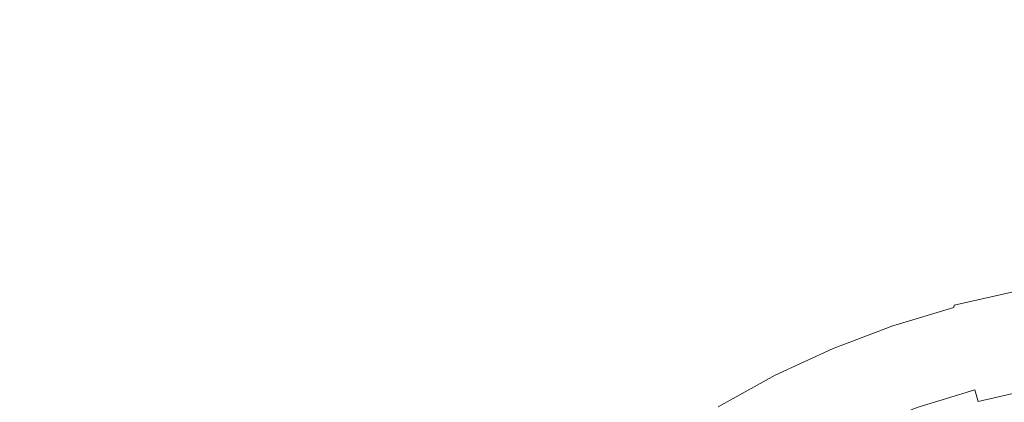
# Model space of a CAD drawing. Extents: x -59 to 841, y -845 to 55.
# Drawn here: x 74 to 119, y -93 to -76 of the extents above; entities that cross this region are included whole.
import ezdxf

# ---------------------------------------------------------------- set-up
doc = ezdxf.new("R2010")
doc.units = 0
doc.header["$LTSCALE"] = 500
doc.header["$MEASUREMENT"] = 0
doc.layers.add('NOVOTERM_CERAMIKA', color=7, linetype='Continuous')

msp = doc.modelspace()

# ---------------------------------------------------------------- linework, layer by layer
at = {"layer": 'NOVOTERM_CERAMIKA', "lineweight": 0}
for points, invisible_edges in [([(121.399, -118.062, -161.893), (41.553, -37.703, -161.849), (20.597, -13.837, -161.826), (45.795, -37.703, -161.849)], 15), ([(185.267, -118.062, -161.893), (91.166, -37.703, -161.849), (100.847, -13.837, -161.826), (156.028, -37.703, -161.849)], 15), ([(114.966, -120.067, -161.893), (34.044, -41.307, -161.849), (11.16, -16.321, -161.826), (36.041, -39.095, -161.849)], 15), ([(113.158, -127.168, -161.893), (32.788, -52.064, -161.849), (8.919, -26.736, -161.826), (32.788, -47.393, -161.849)], 15), ([(164.083, -165.717, -161.907), (59.117, -59.063, -161.861), (41.553, -37.703, -161.849), (121.399, -118.062, -161.893)], 15), ([(184.327, -165.216, -161.907), (121.399, -118.062, -161.893), (45.795, -37.703, -161.849), (78.868, -58.715, -161.861)], 15), ([(184.327, -165.216, -161.907), (78.868, -58.715, -161.861), (91.166, -37.703, -161.849), (185.267, -118.062, -161.893)], 15), ([(164.083, -165.717, -161.907), (114.966, -120.067, -161.893), (36.041, -39.095, -161.849), (59.117, -59.063, -161.861)], 15), ([(160.771, -169.382, -161.907), (54.117, -64.598, -161.861), (34.044, -41.307, -161.849), (114.966, -120.067, -161.893)], 15), ([(160.771, -169.382, -161.907), (113.158, -127.168, -161.893), (32.788, -47.393, -161.849), (54.117, -64.598, -161.861)], 15), ([(160.319, -190.404, -161.907), (53.803, -85.466, -161.861), (32.788, -52.064, -161.849), (113.158, -127.168, -161.893)], 15), ([(101.741, -68.614, -54.88), (102.376, -78.376, -54.894), (109.786, -74.88, -54.894), (112.037, -64.036, -54.88)], 15), ([(92.246, -74.672, -54.88), (88.998, -66.463, -54.863), (78.29, -75.889, -54.863), (83.801, -82.094, -54.88)], 15), ([(101.741, -68.614, -54.88), (92.246, -74.672, -54.88), (95.493, -82.874, -54.894), (102.376, -78.376, -54.894)], 15), ([(69.308, -86.967, -54.863), (78.29, -75.889, -54.863), (73.676, -70.692, -54.835), (63.158, -83.788, -54.835)], 15), ([(134.039, -70.637, -54.894), (125.5, -71.219, -54.894), (118.389, -80.772, -54.912), (123.991, -79.983, -54.912)], 15), ([(125.5, -71.219, -54.894), (117.551, -72.468, -54.894), (113.109, -82.004, -54.912), (118.389, -80.772, -54.912)], 15), ([(109.786, -74.88, -54.894), (107.914, -83.941, -54.912), (113.109, -82.004, -54.912), (117.551, -72.468, -54.894)], 15), ([(92.246, -74.672, -54.88), (83.801, -82.094, -54.88), (89.306, -88.295, -54.894), (95.493, -82.874, -54.894)], 15), ([(102.376, -78.376, -54.894), (102.911, -86.531, -54.912), (107.914, -83.941, -54.912), (109.786, -74.88, -54.894)], 15), ([(76.651, -90.764, -54.88), (83.801, -82.094, -54.88), (78.29, -75.889, -54.863), (69.308, -86.967, -54.863)], 15), ([(102.376, -78.376, -54.894), (95.493, -82.874, -54.894), (98.206, -89.726, -54.912), (102.911, -86.531, -54.912)], 15), ([(117.962, -85.657, -54.943), (122.094, -84.935, -54.943), (130.15, -79.38, -54.912), (123.991, -79.983, -54.912)], 15), ([(117.962, -85.657, -54.943), (123.991, -79.983, -54.912), (118.389, -80.772, -54.912), (114.121, -86.572, -54.943)], 15), ([(114.121, -86.572, -54.943), (118.389, -80.772, -54.912), (113.109, -82.004, -54.912), (110.441, -87.796, -54.943)], 15), ([(76.651, -90.764, -54.88), (83.988, -94.559, -54.894), (89.306, -88.295, -54.894), (83.801, -82.094, -54.88)], 15), ([(106.792, -89.443, -54.943), (110.441, -87.796, -54.943), (113.109, -82.004, -54.912), (107.914, -83.941, -54.912)], 15), ([(95.493, -82.874, -54.894), (89.306, -88.295, -54.894), (93.906, -93.476, -54.912), (98.206, -89.726, -54.912)], 15), ([(103.241, -91.483, -54.943), (106.792, -89.443, -54.943), (107.914, -83.941, -54.912), (102.911, -86.531, -54.912)], 15), ([(118.063, -87.785, -54.988), (121.398, -87.155, -54.988), (126.645, -84.291, -54.943), (122.094, -84.935, -54.943)], 15), ([(114.947, -88.571, -54.988), (118.063, -87.785, -54.988), (122.094, -84.935, -54.943), (117.962, -85.657, -54.943)], 15), ([(160.319, -190.404, -161.907), (113.158, -192.393, -161.893), (32.788, -98.484, -161.849), (53.803, -85.466, -161.861)], 15), ([(114.947, -88.571, -54.988), (117.962, -85.657, -54.943), (114.121, -86.572, -54.943), (111.983, -89.554, -54.988)], 15), ([(103.241, -91.483, -54.943), (102.911, -86.531, -54.912), (98.206, -89.726, -54.912), (99.855, -93.886, -54.943)], 15), ([(111.983, -89.554, -54.988), (114.121, -86.572, -54.943), (110.441, -87.796, -54.943), (109.099, -90.773, -54.988)], 15), ([(70.854, -100.469, -54.88), (76.651, -90.764, -54.88), (69.308, -86.967, -54.863), (62.119, -99.423, -54.863)], 15), ([(118.063, -87.785, -54.988), (116.715, -88.825, -55.047), (119.627, -88.193, -55.047), (121.398, -87.155, -54.988)], 15), ([(106.23, -92.272, -54.988), (109.099, -90.773, -54.988), (110.441, -87.796, -54.943), (106.792, -89.443, -54.943)], 15), ([(114.947, -88.571, -54.988), (113.94, -89.639, -55.047), (116.715, -88.825, -55.047), (118.063, -87.785, -54.988)], 15), ([(83.988, -94.559, -54.894), (90.117, -97.731, -54.912), (93.906, -93.476, -54.912), (89.306, -88.295, -54.894)], 15), ([(116.694, -89.134, -55.417), (119.559, -88.479, -55.417), (119.575, -88.403, -55.217), (116.701, -89.051, -55.217)], 15), ([(116.701, -89.051, -55.217), (119.575, -88.403, -55.217), (119.598, -88.309, -55.123), (116.708, -88.948, -55.123)], 11), ([(116.715, -88.825, -55.047), (116.708, -88.948, -55.123), (119.598, -88.309, -55.123), (119.627, -88.193, -55.047)], 15), ([(114.947, -88.571, -54.988), (111.983, -89.554, -54.988), (111.262, -90.649, -55.047), (113.94, -89.639, -55.047)], 15), ([(113.94, -89.639, -55.047), (113.934, -89.772, -55.123), (116.708, -88.948, -55.123), (116.715, -88.825, -55.047)], 15), ([(116.68, -89.27, -57.556), (119.536, -88.6, -57.556), (119.54, -88.576, -56.498), (116.683, -89.243, -56.498)], 15), ([(116.689, -89.319, -59.468), (119.541, -88.648, -59.468), (119.536, -88.6, -57.556), (116.68, -89.27, -57.556)], 15), ([(116.688, -89.198, -55.814), (116.683, -89.243, -56.498), (119.54, -88.576, -56.498), (119.548, -88.536, -55.814)], 15), ([(116.694, -89.134, -55.417), (116.688, -89.198, -55.814), (119.548, -88.536, -55.814), (119.559, -88.479, -55.417)], 15), ([(116.689, -89.319, -59.468), (116.717, -89.43, -62.711), (119.562, -88.76, -62.711), (119.541, -88.648, -59.468)], 15), ([(116.717, -89.43, -62.711), (116.776, -89.643, -67.762), (119.606, -88.976, -67.762), (119.562, -88.76, -62.711)], 15), ([(113.881, -90.132, -57.556), (116.68, -89.27, -57.556), (116.683, -89.243, -56.498), (113.887, -90.101, -56.498)], 15), ([(113.89, -90.182, -59.468), (116.689, -89.319, -59.468), (116.68, -89.27, -57.556), (113.881, -90.132, -57.556)], 15), ([(113.898, -90.05, -55.814), (113.887, -90.101, -56.498), (116.683, -89.243, -56.498), (116.688, -89.198, -55.814)], 15), ([(113.89, -90.182, -59.468), (113.925, -90.291, -62.711), (116.717, -89.43, -62.711), (116.689, -89.319, -59.468)], 15), ([(113.911, -89.978, -55.417), (113.898, -90.05, -55.814), (116.688, -89.198, -55.814), (116.694, -89.134, -55.417)], 15), ([(113.911, -89.978, -55.417), (116.694, -89.134, -55.417), (116.701, -89.051, -55.217), (113.924, -89.885, -55.217)], 11), ([(113.924, -89.885, -55.217), (116.701, -89.051, -55.217), (116.708, -88.948, -55.123), (113.934, -89.772, -55.123)], 13), ([(116.874, -89.997, -75.098), (119.68, -89.336, -75.098), (119.606, -88.976, -67.762), (116.776, -89.643, -67.762)], 15), ([(116.998, -90.446, -83.524), (119.772, -89.792, -83.524), (119.68, -89.336, -75.098), (116.874, -89.997, -75.098)], 15), ([(99.855, -93.886, -54.943), (98.206, -89.726, -54.912), (93.906, -93.476, -54.912), (96.698, -96.621, -54.943)], 15), ([(103.416, -94.028, -54.988), (106.23, -92.272, -54.988), (106.792, -89.443, -54.943), (103.241, -91.483, -54.943)], 15), ([(111.983, -89.554, -54.988), (109.099, -90.773, -54.988), (108.641, -91.869, -55.047), (111.262, -90.649, -55.047)], 15), ([(113.924, -89.885, -55.217), (113.934, -89.772, -55.123), (111.247, -90.791, -55.123), (111.226, -90.912, -55.217)], 15), ([(113.94, -89.639, -55.047), (111.262, -90.649, -55.047), (111.247, -90.791, -55.123), (113.934, -89.772, -55.123)], 15), ([(113.925, -90.291, -62.711), (113.999, -90.499, -67.762), (116.776, -89.643, -67.762), (116.717, -89.43, -62.711)], 15), ([(114.121, -90.846, -75.098), (116.874, -89.997, -75.098), (116.776, -89.643, -67.762), (113.999, -90.499, -67.762)], 15), ([(116.998, -90.446, -83.524), (117.135, -90.941, -91.84), (119.875, -90.295, -91.84), (119.772, -89.792, -83.524)], 15), ([(113.881, -90.132, -57.556), (113.887, -90.101, -56.498), (111.16, -91.147, -56.498), (111.148, -91.18, -57.556)], 15), ([(113.89, -90.182, -59.468), (113.881, -90.132, -57.556), (111.148, -91.18, -57.556), (111.157, -91.231, -59.468)], 15), ([(113.89, -90.182, -59.468), (111.157, -91.231, -59.468), (111.199, -91.338, -62.711), (113.925, -90.291, -62.711)], 15), ([(113.898, -90.05, -55.814), (111.179, -91.09, -55.814), (111.16, -91.147, -56.498), (113.887, -90.101, -56.498)], 15), ([(113.911, -89.978, -55.417), (111.202, -91.012, -55.417), (111.179, -91.09, -55.814), (113.898, -90.05, -55.814)], 15), ([(113.911, -89.978, -55.417), (113.924, -89.885, -55.217), (111.226, -90.912, -55.217), (111.202, -91.012, -55.417)], 13), ([(114.275, -91.285, -83.524), (116.998, -90.446, -83.524), (116.874, -89.997, -75.098), (114.121, -90.846, -75.098)], 15), ([(111.262, -90.649, -55.047), (108.641, -91.869, -55.047), (108.621, -92.013, -55.123), (111.247, -90.791, -55.123)], 15), ([(113.925, -90.291, -62.711), (111.199, -91.338, -62.711), (111.286, -91.541, -67.762), (113.999, -90.499, -67.762)], 15), ([(114.121, -90.846, -75.098), (113.999, -90.499, -67.762), (111.286, -91.541, -67.762), (111.432, -91.879, -75.098)], 15), ([(114.275, -91.285, -83.524), (114.446, -91.77, -91.84), (117.135, -90.941, -91.84), (116.998, -90.446, -83.524)], 15), ([(117.135, -90.941, -91.84), (117.272, -91.436, -98.851), (119.977, -90.798, -98.851), (119.875, -90.295, -91.84)], 15), ([(70.854, -100.469, -54.88), (79.581, -101.517, -54.894), (83.988, -94.559, -54.894), (76.651, -90.764, -54.88)], 15), ([(106.23, -92.272, -54.988), (106.038, -93.312, -55.047), (108.641, -91.869, -55.047), (109.099, -90.773, -54.988)], 15), ([(111.179, -91.09, -55.814), (108.532, -92.32, -55.814), (108.508, -92.378, -56.498), (111.16, -91.147, -56.498)], 15), ([(111.202, -91.012, -55.417), (108.562, -92.239, -55.417), (108.532, -92.32, -55.814), (111.179, -91.09, -55.814)], 15), ([(111.202, -91.012, -55.417), (111.226, -90.912, -55.217), (108.593, -92.136, -55.217), (108.562, -92.239, -55.417)], 13), ([(111.226, -90.912, -55.217), (111.247, -90.791, -55.123), (108.621, -92.013, -55.123), (108.593, -92.136, -55.217)], 15), ([(114.275, -91.285, -83.524), (114.121, -90.846, -75.098), (111.432, -91.879, -75.098), (111.616, -92.306, -83.524)], 15), ([(114.446, -91.77, -91.84), (114.616, -92.254, -98.851), (117.272, -91.436, -98.851), (117.135, -90.941, -91.84)], 15), ([(117.395, -91.882, -103.358), (120.069, -91.252, -103.358), (119.977, -90.798, -98.851), (117.272, -91.436, -98.851)], 15), ([(103.416, -94.028, -54.988), (103.241, -91.483, -54.943), (99.855, -93.886, -54.943), (100.703, -96.023, -54.988)], 15), ([(111.148, -91.18, -57.556), (111.16, -91.147, -56.498), (108.508, -92.378, -56.498), (108.493, -92.413, -57.556)], 15), ([(111.157, -91.231, -59.468), (111.148, -91.18, -57.556), (108.493, -92.413, -57.556), (108.502, -92.463, -59.468)], 15), ([(111.157, -91.231, -59.468), (108.502, -92.463, -59.468), (108.551, -92.567, -62.711), (111.199, -91.338, -62.711)], 15), ([(111.199, -91.338, -62.711), (108.551, -92.567, -62.711), (108.652, -92.763, -67.762), (111.286, -91.541, -67.762)], 15), ([(111.432, -91.879, -75.098), (111.286, -91.541, -67.762), (108.652, -92.763, -67.762), (108.821, -93.091, -75.098)], 15), ([(114.275, -91.285, -83.524), (111.616, -92.306, -83.524), (111.82, -92.779, -91.84), (114.446, -91.77, -91.84)], 15), ([(114.77, -92.691, -103.358), (117.395, -91.882, -103.358), (117.272, -91.436, -98.851), (114.616, -92.254, -98.851)], 15), ([(117.516, -92.32, -105.961), (120.16, -91.697, -105.961), (120.069, -91.252, -103.358), (117.395, -91.882, -103.358)], 15), ([(106.007, -93.564, -55.217), (108.593, -92.136, -55.217), (108.621, -92.013, -55.123), (106.026, -93.448, -55.123)], 15), ([(106.038, -93.312, -55.047), (106.026, -93.448, -55.123), (108.621, -92.013, -55.123), (108.641, -91.869, -55.047)], 15), ([(111.616, -92.306, -83.524), (111.432, -91.879, -75.098), (108.821, -93.091, -75.098), (109.034, -93.505, -83.524)], 15), ([(114.446, -91.77, -91.84), (111.82, -92.779, -91.84), (112.024, -93.25, -98.851), (114.616, -92.254, -98.851)], 15), ([(114.921, -93.12, -105.961), (117.516, -92.32, -105.961), (117.395, -91.882, -103.358), (114.77, -92.691, -103.358)], 15), ([(117.516, -92.32, -105.961), (117.646, -92.79, -107.257), (120.257, -92.175, -107.257), (120.16, -91.697, -105.961)], 15), ([(103.416, -94.028, -54.988), (103.484, -94.962, -55.047), (106.038, -93.312, -55.047), (106.23, -92.272, -54.988)], 15), ([(105.926, -93.825, -57.556), (108.493, -92.413, -57.556), (108.508, -92.378, -56.498), (105.938, -93.792, -56.498)], 15), ([(105.939, -93.873, -59.468), (108.502, -92.463, -59.468), (108.493, -92.413, -57.556), (105.926, -93.825, -57.556)], 15), ([(105.958, -93.737, -55.814), (105.938, -93.792, -56.498), (108.508, -92.378, -56.498), (108.532, -92.32, -55.814)], 15), ([(105.939, -93.873, -59.468), (105.994, -93.973, -62.711), (108.551, -92.567, -62.711), (108.502, -92.463, -59.468)], 15), ([(105.983, -93.661, -55.417), (105.958, -93.737, -55.814), (108.532, -92.32, -55.814), (108.562, -92.239, -55.417)], 15), ([(105.983, -93.661, -55.417), (108.562, -92.239, -55.417), (108.593, -92.136, -55.217), (106.007, -93.564, -55.217)], 11), ([(111.616, -92.306, -83.524), (109.034, -93.505, -83.524), (109.27, -93.962, -91.84), (111.82, -92.779, -91.84)], 15), ([(114.77, -92.691, -103.358), (114.616, -92.254, -98.851), (112.024, -93.25, -98.851), (112.207, -93.676, -103.358)], 15), ([(114.921, -93.12, -105.961), (115.083, -93.58, -107.257), (117.646, -92.79, -107.257), (117.516, -92.32, -105.961)], 13), ([(117.646, -92.79, -107.257), (117.796, -93.332, -107.845), (120.37, -92.726, -107.845), (120.257, -92.175, -107.257)], 15), ([(105.994, -93.973, -62.711), (106.108, -94.162, -67.762), (108.652, -92.763, -67.762), (108.551, -92.567, -62.711)], 15), ([(106.299, -94.477, -75.098), (108.821, -93.091, -75.098), (108.652, -92.763, -67.762), (106.108, -94.162, -67.762)], 15), ([(111.82, -92.779, -91.84), (109.27, -93.962, -91.84), (109.505, -94.419, -98.851), (112.024, -93.25, -98.851)], 15), ([(114.921, -93.12, -105.961), (114.77, -92.691, -103.358), (112.207, -93.676, -103.358), (112.387, -94.093, -105.961)], 15), ([(115.083, -93.58, -107.257), (115.27, -94.111, -107.845), (117.796, -93.332, -107.845), (117.646, -92.79, -107.257)], 11), ([(117.977, -93.987, -108.322), (120.505, -93.391, -108.322), (120.37, -92.726, -107.845), (117.796, -93.332, -107.845)], 11), ([(103.484, -94.962, -55.047), (103.493, -95.082, -55.123), (106.026, -93.448, -55.123), (106.038, -93.312, -55.047)], 15), ([(106.541, -94.876, -83.524), (109.034, -93.505, -83.524), (108.821, -93.091, -75.098), (106.299, -94.477, -75.098)], 15), ([(112.207, -93.676, -103.358), (112.024, -93.25, -98.851), (109.505, -94.419, -98.851), (109.718, -94.831, -103.358)], 15), ([(114.921, -93.12, -105.961), (112.387, -94.093, -105.961), (112.58, -94.541, -107.257), (115.083, -93.58, -107.257)], 11), ([(115.496, -94.752, -108.322), (117.977, -93.987, -108.322), (117.796, -93.332, -107.845), (115.27, -94.111, -107.845)], 15)]:
    msp.add_3dface(points, dxfattribs=dict(at, invisible_edges=invisible_edges))

doc.saveas('drawing.dxf')
